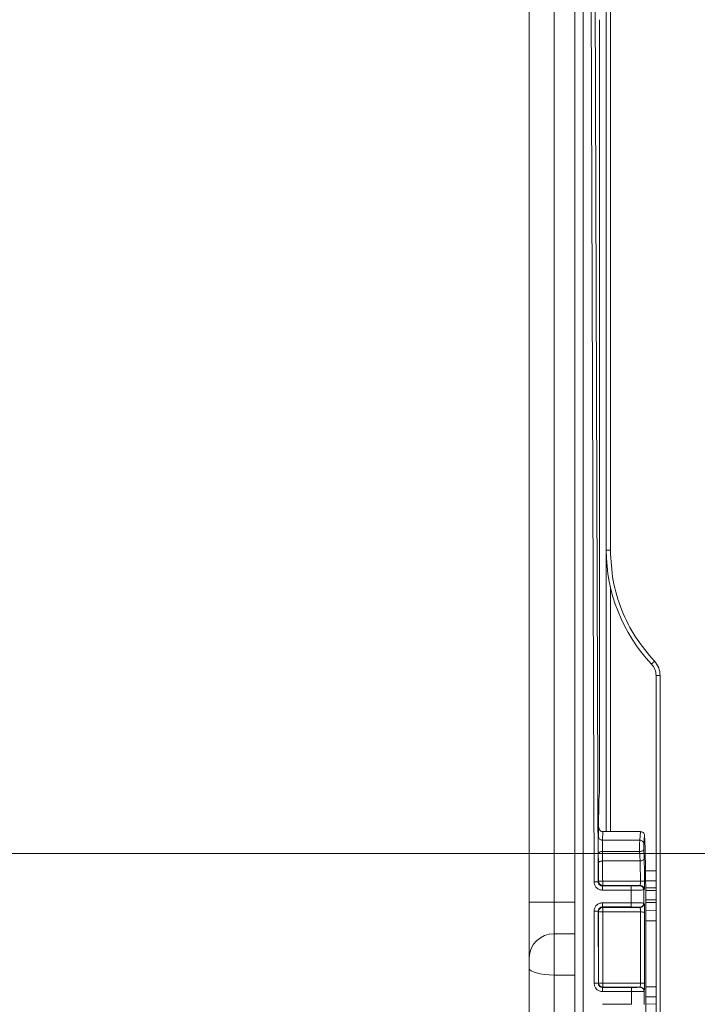
# Model space of a CAD drawing. Units: millimetres. Extents: x 41 to 377, y 45 to 453.
# Drawn here: x 176 to 197, y 90 to 120 of the extents above; entities that cross this region are included whole.
import ezdxf

# ---------------------------------------------------------------- set-up
doc = ezdxf.new("R2010")
doc.units = ezdxf.units.MM
doc.styles.add('SLDTEXTSTYLE0', font='TXT', dxfattribs={"width": 0.75})
doc.dimstyles.new('SLDDIMSTYLE1', dxfattribs={"dimtxt": 7.408333, "dimasz": 6, "dimexe": 0, "dimexo": 0.0625, "dimgap": 1.852083, "dimtad": 1, "dimdec": 6, "dimlfac": 4, "dimrnd": 1e-09, "dimzin": 12, "dimdsep": 46, "dimtxsty": 'SLDTEXTSTYLE0', "dimblk1": 'CLOSED', "dimblk2": 'CLOSED', "dimsah": 1, "dimcen": 0.09, "dimadec": 0, "dimazin": 3, "dimtfac": 1, "dimtdec": 6, "dimtmove": 0, "dimatfit": 0, "dimldrblk": 'CLOSED', "dimfxl": 1, "dimfrac": 2, "dimtolj": 1, "dimtzin": 12, "dimarcsym": 0})

# ---------------------------------------------------------------- blocks, each defined once
blk = doc.blocks.new('_CLOSED')
at = {"color": 0, "linetype": 'ByBlock', "lineweight": -2}
for p, q in [((-1, 0.166667), (0, 0)), ((-1, 0.166667), (-1, -0.166667)), ((0, 0), (-1, -0.166667)), ((0, 0), (-1, 0))]:
    blk.add_line(p, q, dxfattribs=at)
blk = doc.blocks.new('*D9')
at = {"color": 7, "linetype": 'Continuous', "lineweight": 0}
for p, q in [((154.347, 127.797), (154.347, 139.797)), ((212.068, 127.797), (153.347, 127.797)), ((154.347, 127.797), (154.347, 94.797)), ((212.068, 94.797), (153.347, 94.797)), ((154.347, 94.797), (154.347, 82.797))]:
    blk.add_line(p, q, dxfattribs=at)
at = {"color": 7, "linetype": 'Continuous', "lineweight": 0, "xscale": 6, "yscale": 6}
for p, rotation in [((154.347, 127.797, -87.484), 270), ((154.347, 94.797, -87.484), 90)]:
    blk.add_blockref('_CLOSED', p, dxfattribs=dict(at, rotation=rotation))
at = {"color": 7, "linetype": 'Continuous', "lineweight": 0, "insert": (144.797, 103.119), "char_height": 7.4083, "attachment_point": 1, "rotation": 90, "style": 'SLDTEXTSTYLE0'}
blk.add_mtext('132', dxfattribs=at)
blk = doc.blocks.new('*D12')
at = {"color": 7, "linetype": 'Continuous', "lineweight": 0}
for p, q in [((213.068, 93.797), (213.068, 45.123)), ((191.568, 92.338), (191.568, 45.123)), ((191.568, 46.123), (179.568, 46.123)), ((213.068, 46.123), (191.568, 46.123)), ((213.068, 46.123), (225.068, 46.123))]:
    blk.add_line(p, q, dxfattribs=at)
at = {"color": 7, "linetype": 'Continuous', "lineweight": 0, "xscale": 6, "yscale": 6}
blk.add_blockref('_CLOSED', (191.568, 46.123, -87.484), dxfattribs=at)
at = {"color": 7, "linetype": 'Continuous', "lineweight": 0, "xscale": 6, "yscale": 6, "rotation": 180}
blk.add_blockref('_CLOSED', (213.068, 46.123, -87.484), dxfattribs=at)
at = {"color": 7, "linetype": 'Continuous', "lineweight": 0, "insert": (196.999, 55.673), "char_height": 7.4083, "attachment_point": 1, "style": 'SLDTEXTSTYLE0'}
blk.add_mtext('86', dxfattribs=at)

msp = doc.modelspace()

# ---------------------------------------------------------------- linework, layer by layer
at = {"color": 7, "linetype": 'Continuous', "lineweight": 15}
for p, q in [((193.89268212, 135.39967165), (193.89268212, 103.94263305)), ((194.01768051, 135.39967165), (194.01768051, 103.94263305)), ((193.38675789, 135.36479362), (193.52466814, 93.94723028)), ((193.51174138, 135.36547534), (193.64965163, 93.94739047)), ((192.94268094, 133.25438127), (192.94268094, 87.19416559)), ((193.19268517, 133.25438127), (193.19268517, 87.19416559)), ((191.56768374, 127.91481465), (191.56768374, 93.33801866)), ((192.31768154, 127.91493573), (192.31768154, 93.33801866)), ((193.69267873, 119.89754848), (193.68821584, 119.94096115)), ((194.01768051, 103.94263305), (193.89268212, 103.94263305)), ((195.39268516, 100.16771537), (195.39268516, 89.75983076)), ((195.51768355, 100.16771537), (195.39268516, 100.16771537)), ((195.51768355, 100.16771537), (195.51768355, 89.75983076)), ((193.69241796, 96.66945543), (193.67476009, 96.48828246)), ((193.65336947, 95.31287886), (193.66174392, 95.61320618)), ((193.66362892, 95.58648467), (193.66174392, 95.61320618)), ((193.78548317, 95.46148442), (193.77834551, 95.2056557)), ((193.78548317, 95.46148442), (194.92221825, 95.46148442)), ((194.92221825, 95.46148442), (194.90079038, 95.2056557)), ((195.04727624, 95.35735511), (195.02561741, 95.09878084)), ((195.06134294, 94.96018887), (195.04727624, 95.35735511)), ((194.90079038, 95.2056557), (193.77834551, 95.2056557)), ((193.65517251, 94.51232329), (193.65180485, 94.79881674)), ((193.78014855, 94.57644671), (193.77678834, 94.86294389)), ((193.77678834, 94.86294389), (194.89922576, 94.86294389)), ((194.89922576, 94.86294389), (194.90934364, 94.57644671)), ((195.02405278, 94.92741935), (195.03417812, 94.640911)), ((193.78014855, 94.57644671), (194.90934364, 94.57644671)), ((193.64965163, 93.94739047), (193.65864448, 93.9654246)), ((193.78362797, 93.8406609), (193.77456062, 93.82247403)), ((194.64600287, 93.82247403), (193.77456062, 93.82247403)), ((193.78362797, 93.87990684), (193.78362797, 93.96877364)), ((194.92212884, 93.96877364), (193.78362797, 93.96877364)), ((193.78362797, 93.8406609), (193.78362797, 93.87990684)), ((193.78362797, 93.8406609), (194.91046868, 93.8406609)), ((194.91046868, 93.8406609), (194.89563458, 93.83074604)), ((194.64600287, 93.69755015), (193.77456062, 93.69755015)), ((194.64600287, 93.69755015), (194.64744084, 93.31397191)), ((195.03529571, 93.71621199), (195.02045415, 93.70629713)), ((195.02195917, 93.30615811), (195.02045415, 93.70629713)), ((195.08005135, 86.55014299), (195.08049838, 93.78950335)), ((191.56768374, 93.33801866), (192.31768154, 93.33801866)), ((192.31768154, 92.37737246), (192.31768154, 93.33801866)), ((193.7756484, 93.31397191), (194.64744084, 93.31397191)), ((195.02195917, 93.30615811), (195.03369383, 93.29835735)), ((193.52813266, 90.88839255), (193.52576338, 93.06367338)), ((193.6531087, 90.88851549), (193.65074687, 93.06382239)), ((193.65871899, 93.0479005), (193.65074687, 93.06382239)), ((193.65866683, 90.89965411), (193.65871899, 93.0479005)), ((193.7756484, 93.18904802), (194.64744084, 93.18904802)), ((193.78370248, 93.1729734), (193.7756484, 93.18904802)), ((193.78370248, 93.03937704), (193.78368013, 90.89253694)), ((194.90886681, 93.1729734), (193.78370248, 93.1729734)), ((193.78370248, 93.13171022), (193.78370248, 93.1729734)), ((193.78370248, 93.03937704), (193.78370248, 93.13171022)), ((194.92244922, 93.03937704), (193.78370248, 93.03937704)), ((194.89713214, 93.18077415), (194.90886681, 93.1729734)), ((194.92244922, 93.03937704), (194.92241196, 90.89253694)), ((195.04727624, 93.03115346), (195.04718684, 90.88566937)), ((192.31768154, 92.37737246), (192.31768154, 91.13839492)), ((192.31768154, 91.13839492), (192.31768154, 89.92113956)), ((193.6531087, 90.88851549), (193.65866683, 90.89965411)), ((193.78368013, 90.89253694), (194.92241196, 90.89253694)), ((193.78365032, 90.77485316), (193.77801768, 90.7635618)), ((194.65628467, 90.7635618), (193.77801768, 90.7635618)), ((194.65628467, 90.63863792), (193.77801768, 90.63863792)), ((193.78365032, 90.77485316), (194.91043143, 90.77485316)), ((194.65628467, 90.63863792), (194.65738736, 90.25506154)), ((194.91043143, 90.77485316), (194.90591638, 90.77183567)), ((195.03526591, 90.65029435), (195.0307434, 90.64727687)), ((195.03189079, 90.24713785), (195.0307434, 90.64727687)), ((193.7788447, 90.25506154), (194.65738736, 90.25506154))]:
    msp.add_line(p, q, dxfattribs=at)
at = {"color": 8, "linetype": 'Continuous', "lineweight": 15}
for p, q in [((194.01550494, 102.8412249), (194.01550494, 95.46148442)), ((195.07696681, 94.27876808), (195.39268516, 94.27536689)), ((195.39268516, 93.97375062), (195.07914238, 93.97713691)), ((195.39268516, 93.76628548), (195.08049093, 93.76323819)), ((195.08049093, 93.68743412), (195.39268516, 93.69048327)), ((192.31768154, 93.33801866), (192.94268094, 93.33801866)), ((195.08046858, 93.40642058), (195.39268516, 93.40336956)), ((195.08046858, 93.32664907), (195.39268516, 93.32359992)), ((195.08045368, 93.08638461), (195.39268516, 93.09054949)), ((195.39268516, 92.77305976), (195.08043133, 92.76890606)), ((192.94268094, 92.37736315), (192.31768154, 92.37737246)), ((192.94268094, 91.13839492), (192.31768154, 91.13839492)), ((195.08031212, 90.78505859), (195.39268516, 90.78159407)), ((195.39268516, 90.26682414), (195.08027486, 90.26377127)), ((195.39268516, 90.47733471), (195.08028977, 90.48081041))]:
    msp.add_line(p, q, dxfattribs=at)
at = {"color": 7, "linetype": 'Continuous', "lineweight": 15, "flags": 128}
for points in [[(195.34722917, 100.59668347), (195.32949679, 100.57994575), (195.31244241, 100.56385156), (195.29672168, 100.54901932), (195.28294556, 100.53601805), (195.27164303, 100.52534882), (195.26323877, 100.51742047), (195.25806807, 100.51253848), (195.25631718, 100.51089004)], [(195.02405278, 94.92741935), (195.02076708, 94.91525442), (195.01306318, 94.90351044), (195.00121675, 94.89261955), (194.98565994, 94.88297478), (194.96696643, 94.87492629), (194.94579934, 94.86877024), (194.9229484, 94.86472644), (194.89922576, 94.86294389)], [(192.31768154, 91.13839492), (192.17136703, 91.14240706), (192.03067027, 91.15428515), (191.90100782, 91.17357657), (191.78735666, 91.19953625), (191.69408284, 91.23116955), (191.62477754, 91.2672583), (191.58209316, 91.30641856), (191.56768374, 91.34714343)]]:
    msp.add_lwpolyline(points, dxfattribs=at)
at = {"color": 7, "linetype": 'Continuous', "lineweight": 15}
for centre, radius, start, end in [((198.8926841, 103.94263283), 5, 180, 223.341758227), ((194.8926841, 100.16771561), 0.5, 0, 43.341758228), ((192.30321979, 91.64182425), 0.73569037, 88.873642343, 178.826436834)]:
    msp.add_arc(centre, radius, start, end, dxfattribs=at)
for points, knots in [([(193.69267873, 119.89754848), (193.69267204, 117.98344273), (193.69265866, 114.15522989), (193.69262486, 108.36002938), (193.69255621, 102.53259178), (193.69246405, 98.62383419), (193.69241796, 96.66945543)], [0, 0, 0, 0, 0.2494968601, 0.4989938939, 0.7494969518, 1, 1, 1, 1]), ([(194.01768051, 103.94263305), (194.03410165, 103.6379837), (194.067242, 103.02315523), (194.33829935, 102.13290333), (194.75219256, 101.29941014), (195.1500768, 100.82951659), (195.34722917, 100.59668347)], [0, 0, 0, 0, 0.247751561, 0.500000139, 0.7522491592, 1, 1, 1, 1]), ([(193.89268212, 103.89887765), (193.89268212, 103.0147586), (193.89268212, 100.21251816), (193.89268212, 97.39206935), (193.89268212, 95.46148442)], [0, 0, 0, 0, 0.3155043531, 1, 1, 1, 1]), ([(195.34722917, 100.59668347), (195.39616458, 100.53334509), (195.49403538, 100.40666837), (195.50980083, 100.24736635), (195.51768355, 100.16771537)], [0, 0, 0, 0, 0.5000001614, 1, 1, 1, 1]), ([(193.66174392, 95.61320618), (193.66198946, 95.72385147), (193.66248052, 95.94514061), (193.66563718, 96.22218782), (193.6698767, 96.41364961), (193.67324705, 96.46515864), (193.67476009, 96.48828246)], [0, 0, 0, 0, 0.2621420058, 0.5242805971, 0.7864364428, 1, 1, 1, 1]), ([(193.65180485, 94.79881674), (193.65155346, 94.8230013), (193.65105043, 94.87139529), (193.65066449, 94.95194552), (193.65055243, 95.03364563), (193.6508116, 95.13359465), (193.65167319, 95.23765925), (193.65284322, 95.28954302), (193.65336947, 95.31287886)], [0, 0, 0, 0, 0.1384751401, 0.277092744, 0.4149132075, 0.5529871831, 0.7989463749, 1, 1, 1, 1]), ([(193.77834551, 95.2056557), (193.76979785, 95.20615667), (193.75288263, 95.20714806), (193.72181657, 95.21607675), (193.68828411, 95.23553522), (193.66559152, 95.2643129), (193.65514151, 95.29100327), (193.65396445, 95.3055339), (193.65336947, 95.31287886)], [0, 0, 0, 0, 0.1316901752, 0.2606054196, 0.4999607814, 0.7393643603, 0.8682536521, 1, 1, 1, 1]), ([(193.66362892, 95.58648467), (193.66870747, 95.56569638), (193.67747989, 95.52978778), (193.70925582, 95.4905595), (193.7449438, 95.46633463), (193.77173176, 95.46312966), (193.78548317, 95.46148442)], [0, 0, 0, 0, 0.3351601248, 0.5789378196, 0.7838508583, 1, 1, 1, 1]), ([(194.92221825, 95.46148442), (194.93629326, 95.46029518), (194.96444644, 95.45791642), (195.0019599, 95.43937675), (195.03026905, 95.41209153), (195.04466368, 95.38292018), (195.04658328, 95.36413605), (195.04727624, 95.35735511)], [0, 0, 0, 0, 0.2191717259, 0.4383926994, 0.6574861197, 0.8763547868, 1, 1, 1, 1]), ([(193.77834551, 95.2056557), (193.77800274, 95.19607474), (193.77732105, 95.17702049), (193.77632601, 95.1263511), (193.77562538, 95.05037203), (193.77561823, 94.95040162), (193.77640135, 94.89186857), (193.77678834, 94.86294389)], [0, 0, 0, 0, 0.1305182235, 0.259569903, 0.5120967395, 0.7588978381, 1, 1, 1, 1]), ([(194.89922576, 94.86294389), (194.8988388, 94.89188661), (194.89805589, 94.95044608), (194.8980623, 95.05043299), (194.89876449, 95.12640139), (194.89975633, 95.17703474), (194.90044445, 95.19608077), (194.90079038, 95.2056557)], [0, 0, 0, 0, 0.24123402704, 0.48808607014, 0.74056571104, 0.86957571431, 1, 1, 1, 1]), ([(194.90079038, 95.2056557), (194.91621515, 95.20387852), (194.94828685, 95.20018336), (194.9898699, 95.17527176), (195.01902248, 95.13962342), (195.02347561, 95.11204506), (195.02561741, 95.09878084)], [0, 0, 0, 0, 0.24046934103, 0.49999189272, 0.75951385717, 1, 1, 1, 1]), ([(195.02405278, 94.92741935), (195.02373489, 94.93804972), (195.02309961, 94.95929378), (195.02280079, 94.99200548), (195.02288014, 95.0209435), (195.02328648, 95.04880479), (195.0241237, 95.07735142), (195.02511906, 95.09163137), (195.02561741, 95.09878084)], [0, 0, 0, 0, 0.1804366663, 0.3605904479, 0.4926830118, 0.6248694467, 0.8121849709, 1, 1, 1, 1]), ([(193.77678834, 94.86294389), (193.76826081, 94.86261087), (193.75139061, 94.86195205), (193.72039721, 94.85652438), (193.68692116, 94.84485732), (193.66418819, 94.82768367), (193.65368546, 94.81181798), (193.65243615, 94.80318111), (193.65180485, 94.79881674)], [0, 0, 0, 0, 0.1317122627, 0.2605692833, 0.5000015333, 0.7393797471, 0.8683036618, 1, 1, 1, 1]), ([(195.06134294, 94.96018887), (195.06737128, 94.75563683), (195.07830545, 94.38462122), (195.0798192, 93.9738183), (195.08049838, 93.78950335)], [0, 0, 0, 0, 0.5513299976, 1, 1, 1, 1]), ([(193.78014855, 94.57644299), (193.77162368, 94.57610946), (193.75475445, 94.57544946), (193.72376429, 94.57002976), (193.69027704, 94.55835209), (193.66756816, 94.54119616), (193.65703984, 94.5253193), (193.65579942, 94.51668637), (193.65517251, 94.51232329)], [0, 0, 0, 0, 0.1316906406, 0.2605928112, 0.4999725062, 0.7394193502, 0.868302763, 1, 1, 1, 1]), ([(193.65864448, 93.9654246), (193.65836732, 94.06159995), (193.65781271, 94.25404901), (193.65605288, 94.42620253), (193.65517251, 94.51232329)], [0, 0, 0, 0, 0.4997444257, 1, 1, 1, 1]), ([(193.78014855, 94.57644671), (193.78104187, 94.47922647), (193.7828006, 94.28782441), (193.78335512, 94.0739924), (193.78362797, 93.96877364)], [0, 0, 0, 0, 0.5079372971, 1, 1, 1, 1]), ([(195.03417067, 94.640911), (195.03186852, 94.63305315), (195.02708572, 94.61672818), (194.99784263, 94.59541408), (194.95649702, 94.58026775), (194.92466506, 94.57768576), (194.90934364, 94.57644299)], [0, 0, 0, 0, 0.2406562999, 0.4999723498, 0.7593258101, 1, 1, 1, 1]), ([(194.90934364, 94.57644671), (194.91262424, 94.47922484), (194.9190816, 94.28785834), (194.92112404, 94.07398884), (194.92212884, 93.96877364)], [0, 0, 0, 0, 0.50804017083, 1, 1, 1, 1]), ([(195.03417812, 94.640911), (195.03741904, 94.53547846), (195.04388692, 94.32506738), (195.04593436, 94.08981902), (195.04695587, 93.97244863)], [0, 0, 0, 0, 0.5010788523, 1, 1, 1, 1]), ([(193.77456062, 93.69755015), (193.74183708, 93.70131682), (193.67642308, 93.70884637), (193.59383846, 93.76649933), (193.53609429, 93.84904154), (193.52847744, 93.91449564), (193.52466814, 93.94723028)], [0, 0, 0, 0, 0.2500284486, 0.4998042972, 0.7498441612, 1, 1, 1, 1]), ([(193.52467559, 93.94723028), (193.53318279, 93.94724071), (193.55001744, 93.94726134), (193.58095314, 93.94730382), (193.61439793, 93.94734448), (193.63713104, 93.94737276), (193.64771099, 93.94738852), (193.64900026, 93.94738982), (193.64965163, 93.94739047)], [0, 0, 0, 0, 0.1316670314, 0.2605522908, 0.4999812936, 0.7394241387, 0.8683500805, 1, 1, 1, 1]), ([(193.77456062, 93.82247403), (193.75819237, 93.82434172), (193.72545876, 93.82807677), (193.68416325, 93.85696758), (193.65529727, 93.89827845), (193.65153402, 93.93101534), (193.64965163, 93.94739047)], [0, 0, 0, 0, 0.24992972396, 0.4998155832, 0.7498056824, 1, 1, 1, 1]), ([(193.78362797, 93.96877364), (193.76831864, 93.96867113), (193.74480109, 93.96851366), (193.71583664, 93.96818764), (193.69616732, 93.96772986), (193.67962563, 93.96724736), (193.66357836, 93.9664381), (193.66055658, 93.96581738), (193.65864448, 93.9654246)], [0, 0, 0, 0, 0.2357786598, 0.3621930737, 0.5000446943, 0.6211591764, 0.7602796904, 1, 1, 1, 1]), ([(193.65864448, 93.9654246), (193.66036813, 93.94961458), (193.66307123, 93.92482061), (193.67899314, 93.89589677), (193.69544132, 93.875851), (193.71522015, 93.86010065), (193.74440051, 93.84478354), (193.76815352, 93.8422872), (193.78362797, 93.8406609)], [0, 0, 0, 0, 0.2412238543, 0.3782980084, 0.499948654, 0.6377292495, 0.7639903572, 1, 1, 1, 1]), ([(193.77456062, 93.69755015), (193.77456062, 93.71356477), (193.77456062, 93.74559252), (193.77456062, 93.78632522), (193.77456062, 93.81541322), (193.77456062, 93.82012063), (193.77456062, 93.82247403)], [0, 0, 0, 0, 0.2499966756, 0.4999700519, 0.7500167497, 1, 1, 1, 1]), ([(194.89563458, 93.83074604), (194.8904768, 93.82964952), (194.88015213, 93.82745454), (194.82187636, 93.82473326), (194.74097277, 93.82284078), (194.67764149, 93.82259621), (194.64600287, 93.82247403)], [0, 0, 0, 0, 0.2498067131, 0.5000547886, 0.7502407828, 1, 1, 1, 1]), ([(194.64600287, 93.82247403), (194.64600287, 93.82012063), (194.64600287, 93.81541322), (194.64600287, 93.78632522), (194.64600287, 93.74559252), (194.64600287, 93.71356477), (194.64600287, 93.69755015)], [0, 0, 0, 0, 0.24998325033, 0.50002994813, 0.75000332441, 1, 1, 1, 1]), ([(195.0204616, 93.70629713), (195.01989998, 93.71486601), (195.01878875, 93.73182037), (195.00844017, 93.76291417), (194.98580477, 93.79640823), (194.95225034, 93.81893059), (194.92114191, 93.82917386), (194.90419776, 93.83021824), (194.89563458, 93.83074604)], [0, 0, 0, 0, 0.1317361991, 0.2606527562, 0.4999966652, 0.7393761485, 0.8682867413, 1, 1, 1, 1]), ([(194.92212884, 93.96877364), (194.9220977, 93.95280542), (194.92203414, 93.92020757), (194.9196438, 93.87958086), (194.91641381, 93.85572616), (194.9133481, 93.84351827), (194.91146396, 93.84164856), (194.91046868, 93.8406609)], [0, 0, 0, 0, 0.2440311063, 0.4981703627, 0.7167188326, 0.8503598813, 1, 1, 1, 1]), ([(195.03529571, 93.71621199), (195.03473785, 93.72478053), (195.03363395, 93.74173584), (195.02326902, 93.77282504), (195.00064119, 93.80631875), (194.96709028, 93.82884515), (194.93598053, 93.83908717), (194.91903429, 93.84013252), (194.91046868, 93.8406609)], [0, 0, 0, 0, 0.13172136601, 0.26064846685, 0.49999018512, 0.73933586259, 0.86824527552, 1, 1, 1, 1]), ([(194.92212884, 93.96877364), (194.93734579, 93.96889486), (194.96896344, 93.96914675), (195.01014981, 93.9700517), (195.03948589, 93.97121994), (195.04452718, 93.97204915), (195.04695587, 93.97244863)], [0, 0, 0, 0, 0.2404040589, 0.4995095518, 0.7588842734, 1, 1, 1, 1]), ([(195.04695587, 93.97244863), (195.04705356, 93.93876473), (195.04717059, 93.8984152), (195.04616145, 93.86607524), (195.04599474, 93.86073277)], [0, 0, 0, 0, 0.8348028362, 1, 1, 1, 1]), ([(195.0204616, 93.70629713), (195.01646507, 93.70557101), (195.00904342, 93.70422257), (194.96929787, 93.70220755), (194.89990382, 93.69990319), (194.78697926, 93.69813035), (194.69216447, 93.69774013), (194.64600287, 93.69755015)], [0, 0, 0, 0, 0.1680280813, 0.3120324243, 0.5008976737, 0.7570066585, 1, 1, 1, 1]), ([(191.5676841, 93.33801801), (191.5676841, 93.14999234), (191.5676841, 92.96200045), (191.5676841, 92.60531622), (191.5676841, 92.43668773), (191.5676841, 92.13610905), (191.5676841, 92.00421267), (191.5676841, 91.79069906), (191.5676841, 91.70912005), (191.5676841, 91.65689167)], [0, 0, 0, 0, 0.25, 0.25, 0.5, 0.5, 0.75, 0.75, 1, 1, 1, 1]), ([(193.52576338, 93.06367338), (193.52950261, 93.09647056), (193.53697926, 93.162049), (193.59469822, 93.24481128), (193.67735903, 93.30264029), (193.74287338, 93.31019333), (193.7756484, 93.31397191)], [0, 0, 0, 0, 0.2501678789, 0.5002142315, 0.7499710022, 1, 1, 1, 1]), ([(193.7756484, 93.31397191), (193.7756484, 93.2979574), (193.7756484, 93.26592935), (193.7756484, 93.22519495), (193.7756484, 93.1961092), (193.7756484, 93.19140157), (193.7756484, 93.18904802)], [0, 0, 0, 0, 0.2499960282, 0.4999769448, 0.750017397, 1, 1, 1, 1]), ([(195.02195917, 93.30615811), (195.01828852, 93.3068578), (195.01116865, 93.30821497), (194.97629563, 93.31005575), (194.92981515, 93.31154878), (194.85959655, 93.31296472), (194.76416282, 93.31394443), (194.68393904, 93.31396332), (194.64744084, 93.31397191)], [0, 0, 0, 0, 0.1587204753, 0.3078658703, 0.4474377224, 0.5774195502, 0.8077449751, 1, 1, 1, 1]), ([(194.64744084, 93.31397191), (194.64744084, 93.2979574), (194.64744084, 93.26592935), (194.64744084, 93.22519495), (194.64744084, 93.1961092), (194.64744084, 93.19140157), (194.64744084, 93.18904802)], [0, 0, 0, 0, 0.2499960282, 0.4999769448, 0.750017397, 1, 1, 1, 1]), ([(195.02195917, 93.30615811), (195.0214561, 93.29754329), (195.02046071, 93.2804975), (195.01024711, 93.24919151), (194.98765051, 93.21543904), (194.95400669, 93.19270551), (194.92276643, 93.18236576), (194.90573844, 93.18130851), (194.89713214, 93.18077415)], [0, 0, 0, 0, 0.1317601713, 0.2607082453, 0.5000211553, 0.7393122099, 0.8682431403, 1, 1, 1, 1]), ([(195.03369383, 93.29835735), (195.03319089, 93.28974185), (195.03219576, 93.27269533), (195.02198122, 93.241391), (194.99939326, 93.20763115), (194.96574252, 93.1849045), (194.93450125, 93.17456295), (194.91747315, 93.17350583), (194.90886681, 93.17297153)], [0, 0, 0, 0, 0.1317670546, 0.260712609, 0.4999995202, 0.7393173036, 0.8682457147, 1, 1, 1, 1]), ([(193.52576338, 93.06367338), (193.53427314, 93.06368318), (193.55110807, 93.06370256), (193.58204313, 93.06374281), (193.61548294, 93.06377929), (193.63823199, 93.06380765), (193.64879478, 93.06381989), (193.65009162, 93.06382155), (193.65074687, 93.06382239)], [0, 0, 0, 0, 0.1317032347, 0.2605496839, 0.499974853, 0.7394358694, 0.8683475868, 1, 1, 1, 1]), ([(193.65074687, 93.06382239), (193.65259458, 93.08022796), (193.65628846, 93.11302526), (193.68513743, 93.15444904), (193.72647212, 93.18342658), (193.75925583, 93.18717291), (193.7756484, 93.18904616)], [0, 0, 0, 0, 0.2502020702, 0.5001930057, 0.7500855711, 1, 1, 1, 1]), ([(193.78370248, 93.1729734), (193.76814015, 93.17132887), (193.74427633, 93.16880709), (193.71508008, 93.15339509), (193.68913688, 93.13253463), (193.66437693, 93.09716148), (193.66061604, 93.06441722), (193.65871899, 93.0479005)], [0, 0, 0, 0, 0.2373692763, 0.3639904146, 0.5001118386, 0.7478484233, 1, 1, 1, 1]), ([(193.65871899, 93.0479005), (193.66063443, 93.04682887), (193.66366048, 93.04513588), (193.67970315, 93.04310937), (193.69622058, 93.04178507), (193.71585564, 93.04068525), (193.74481275, 93.03973148), (193.76835958, 93.03951687), (193.78370248, 93.03937704)], [0, 0, 0, 0, 0.2397068552, 0.3786937286, 0.4999559804, 0.637282619, 0.7636567009, 1, 1, 1, 1]), ([(194.64744084, 93.18904802), (194.67907923, 93.18892477), (194.74241427, 93.18867804), (194.82332754, 93.18679024), (194.88162602, 93.18406497), (194.89196662, 93.18187042), (194.89713214, 93.18077415)], [0, 0, 0, 0, 0.2497387732, 0.4999374152, 0.7501995715, 1, 1, 1, 1]), ([(194.90886681, 93.1729734), (194.90996756, 93.17182967), (194.91201585, 93.16970142), (194.91530898, 93.15627595), (194.91819807, 93.1364051), (194.92024874, 93.11121564), (194.92195896, 93.08064338), (194.92225504, 93.05572154), (194.92244922, 93.03937704)], [0, 0, 0, 0, 0.1586799194, 0.2952734548, 0.5013817967, 0.6317953632, 0.7585200813, 1, 1, 1, 1]), ([(195.04727624, 93.03115346), (195.04485121, 93.03220391), (195.03981472, 93.03438557), (195.01052309, 93.03713858), (194.96932959, 93.03902604), (194.93768703, 93.03926295), (194.92244922, 93.03937704)], [0, 0, 0, 0, 0.2407571269, 0.5000237055, 0.7592309515, 1, 1, 1, 1]), ([(195.04498146, 93.17538925), (195.04543163, 93.16045198), (195.04633079, 93.13061684), (195.04713212, 93.08127033), (195.04722822, 93.04785239), (195.04727624, 93.03115346)], [0, 0, 0, 0, 0.3340539278, 0.6672270442, 1, 1, 1, 1]), ([(191.5676841, 91.34714348), (191.5676841, 91.35511506), (191.5676841, 91.37097636), (191.5676841, 91.39533973), (191.5676841, 91.41985346), (191.5676841, 91.45250657), (191.5676841, 91.49282896), (191.5676841, 91.53808653), (191.5676841, 91.57890043), (191.5676841, 91.61309239), (191.5676841, 91.64061202), (191.5676841, 91.6514579), (191.5676841, 91.65689167)], [0, 0, 0, 0, 0.06291693028, 0.12518789393, 0.18741912179, 0.25021799545, 0.37501417497, 0.50014532935, 0.6249419059, 0.75007417014, 0.87478749778, 1, 1, 1, 1]), ([(191.5676841, 90.13483066), (191.5676841, 90.33671909), (191.5676841, 90.74051792), (191.5676841, 91.14492762), (191.5676841, 91.34714348)], [0, 0, 0, 0, 0.499972784, 1, 1, 1, 1]), ([(193.52813266, 90.88839255), (193.53663986, 90.88840154), (193.55347451, 90.88841931), (193.58441021, 90.8884469), (193.617855, 90.88848294), (193.64058811, 90.88850456), (193.65116806, 90.88851491), (193.65245733, 90.88851529), (193.6531087, 90.88851549)], [0, 0, 0, 0, 0.1316670202, 0.2605522485, 0.4999812449, 0.7394241043, 0.8683500601, 1, 1, 1, 1]), ([(193.77801768, 90.63863792), (193.74528868, 90.64240706), (193.67986403, 90.6499415), (193.59727088, 90.70761395), (193.53952299, 90.79017961), (193.53192995, 90.85565047), (193.52813266, 90.88839255)], [0, 0, 0, 0, 0.2500259125, 0.4997968834, 0.7498476599, 1, 1, 1, 1]), ([(193.77801768, 90.76356366), (193.76164642, 90.76543101), (193.72890726, 90.76916532), (193.68761175, 90.79807242), (193.65874573, 90.83939317), (193.65498818, 90.87213728), (193.6531087, 90.88851549)], [0, 0, 0, 0, 0.2499275347, 0.4998037238, 0.7498078839, 1, 1, 1, 1]), ([(193.65866683, 90.89965411), (193.66039074, 90.88382684), (193.66309404, 90.85900773), (193.67902368, 90.83007722), (193.69552315, 90.80998031), (193.71537646, 90.79419675), (193.74459148, 90.77893605), (193.7682641, 90.77646151), (193.78365032, 90.77485316)], [0, 0, 0, 0, 0.2414368406, 0.3786026597, 0.4999648996, 0.6389927276, 0.7653603466, 1, 1, 1, 1]), ([(193.78368013, 90.89253694), (193.76846059, 90.8925848), (193.74501842, 90.8926585), (193.71602837, 90.89365382), (193.6962656, 90.89451438), (193.67967808, 90.89571897), (193.6635979, 90.89730994), (193.66057663, 90.89874622), (193.65866683, 90.89965411)], [0, 0, 0, 0, 0.23435674, 0.3609721101, 0.5000114262, 0.6207944382, 0.7602984574, 1, 1, 1, 1]), ([(193.78368013, 90.89253694), (193.78367764, 90.87709435), (193.78367268, 90.84620906), (193.78366771, 90.82232016), (193.78366522, 90.81037566)], [0, 0, 0, 0, 0.4999982183, 1, 1, 1, 1]), ([(194.92241196, 90.89253694), (194.92219158, 90.87724866), (194.92175119, 90.84669748), (194.91926836, 90.80990464), (194.91612122, 90.78850996), (194.91317163, 90.77747373), (194.91137922, 90.77575957), (194.91043143, 90.77485316)], [0, 0, 0, 0, 0.2493406935, 0.498267459, 0.7160909064, 0.8498752887, 1, 1, 1, 1]), ([(195.04718684, 90.88566937), (195.04444999, 90.88661405), (195.03919578, 90.88842766), (195.01030358, 90.890637), (194.97074228, 90.89220994), (194.93892379, 90.89242522), (194.92241196, 90.89253694)], [0, 0, 0, 0, 0.2592839738, 0.497776258, 0.7393769658, 1, 1, 1, 1]), ([(195.04718684, 90.88566937), (195.04712034, 90.85404335), (195.04704055, 90.81609779), (195.0459716, 90.78652162), (195.04579358, 90.78159593)], [0, 0, 0, 0, 0.8334575973, 1, 1, 1, 1]), ([(193.77801768, 90.63863792), (193.77801768, 90.65465315), (193.77801768, 90.6866815), (193.77801768, 90.72741503), (193.77801768, 90.75650066), (193.77801768, 90.76120827), (193.77801768, 90.7635618)], [0, 0, 0, 0, 0.2500052619, 0.4999776422, 0.7500177456, 1, 1, 1, 1]), ([(193.78366522, 90.81037566), (193.78366274, 90.80057678), (193.78365777, 90.78098047), (193.78365281, 90.77689549), (193.78365032, 90.77485316)], [0, 0, 0, 0, 0.5000370631, 1, 1, 1, 1]), ([(194.90591638, 90.77183567), (194.9007586, 90.77073916), (194.89043393, 90.76854421), (194.83215816, 90.76582276), (194.75125457, 90.76393091), (194.68792329, 90.76368477), (194.65628467, 90.7635618)], [0, 0, 0, 0, 0.249806705, 0.5000547723, 0.7502407584, 1, 1, 1, 1]), ([(194.65628467, 90.7635618), (194.65628467, 90.76120827), (194.65628467, 90.75650066), (194.65628467, 90.72741503), (194.65628467, 90.6866815), (194.65628467, 90.65465315), (194.65628467, 90.63863792)], [0, 0, 0, 0, 0.2499822544, 0.5000223578, 0.7499947381, 1, 1, 1, 1]), ([(195.03075086, 90.64727687), (195.02660687, 90.64653566), (195.01895453, 90.64516695), (194.97855543, 90.64317525), (194.90924341, 90.64089665), (194.79713411, 90.6391796), (194.70232756, 90.63881499), (194.65628467, 90.63863792)], [0, 0, 0, 0, 0.17188780644, 0.31741035742, 0.50090878273, 0.75761591394, 1, 1, 1, 1]), ([(195.03075086, 90.64727687), (195.03019782, 90.65585129), (195.02910355, 90.6728172), (195.01876104, 90.70393468), (194.9961284, 90.73745406), (194.9625699, 90.76000833), (194.93144443, 90.77026135), (194.91448709, 90.77130711), (194.90591638, 90.77183567)], [0, 0, 0, 0, 0.1317324082, 0.2606542835, 0.5000083912, 0.7393251358, 0.8682477465, 1, 1, 1, 1]), ([(195.03526591, 90.65029435), (195.03470892, 90.65886779), (195.03360682, 90.67583184), (195.02328235, 90.70695397), (195.00064083, 90.74046887), (194.96708513, 90.7630244), (194.93595932, 90.77327649), (194.9190021, 90.77432381), (194.91043143, 90.77485316)], [0, 0, 0, 0, 0.1317293962, 0.2606496628, 0.5000001977, 0.7393194389, 0.8682443736, 1, 1, 1, 1])]:
    msp.add_open_spline(points, degree=3, knots=knots, dxfattribs=at)
at = {"color": 8, "linetype": 'Continuous', "lineweight": 15}
for points, knots in [([(195.04599474, 93.86073277), (195.04544261, 93.83763785), (195.0442015, 93.78572329), (195.04030081, 93.7310776), (195.03696348, 93.72116542), (195.03529571, 93.71621199)], [0, 0, 0, 0, 0.2861707722, 0.6432769469, 1, 1, 1, 1]), ([(195.03369383, 93.29835735), (195.03545851, 93.29339379), (195.03811087, 93.28593339), (195.04125673, 93.25067039), (195.04335084, 93.21713753), (195.04443835, 93.18929443), (195.04498146, 93.17538925)], [0, 0, 0, 0, 0.398714265, 0.5992801801, 0.7998756606, 1, 1, 1, 1]), ([(195.04579358, 90.78159593), (195.04518685, 90.76047969), (195.04382125, 90.71295159), (195.04001281, 90.66379558), (195.03684768, 90.65479327), (195.03526591, 90.65029435)], [0, 0, 0, 0, 0.285687938, 0.643021876, 1, 1, 1, 1])]:
    msp.add_open_spline(points, degree=3, knots=knots, dxfattribs=at)

# ---------------------------------------------------------------- dimensions: what is measured, and where the dimension line sits
at = {"color": 7, "linetype": 'Continuous', "lineweight": 0}
dim = msp.add_linear_dim(base=(154.34712135, 94.79691862), p1=(213.0676841, 127.79691862), p2=(213.0676841, 94.79691862), angle=90, dimstyle='SLDDIMSTYLE1', dxfattribs=at)
dim.commit()
dim.dimension.update_dxf_attribs({"geometry": '*D9', "text_midpoint": (154.34712135, 111.32717539), "dimtype": 160})
dim = msp.add_linear_dim(base=(191.5676841, 46.12283469), p1=(213.0676841, 94.79691862), p2=(191.5676841, 93.33801801), dimstyle='SLDDIMSTYLE1', dxfattribs=at)
dim.commit()
dim.dimension.update_dxf_attribs({"geometry": '*D12', "text_midpoint": (202.47160446, 46.12283469), "dimtype": 160})

doc.saveas('drawing.dxf')
